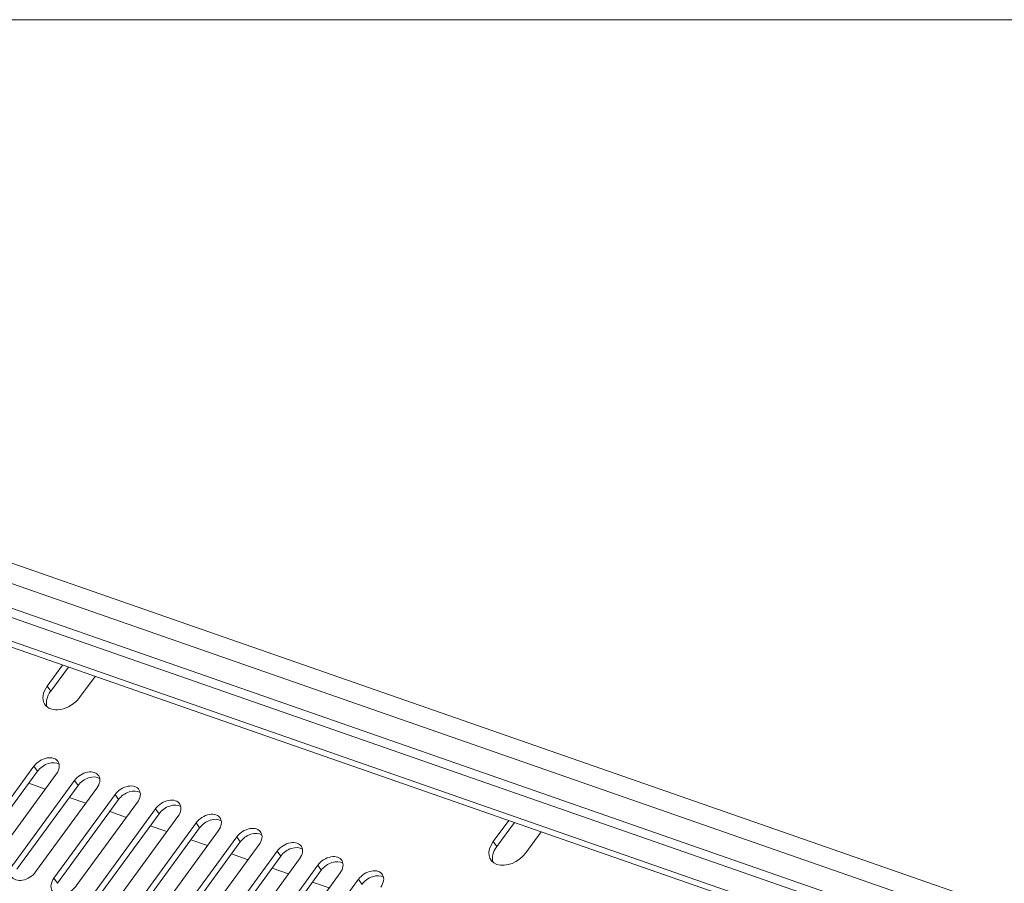
# Model space of a CAD drawing. Units: millimetres. Extents: x 7 to 415, y 5 to 292.
# Drawn here: x 332 to 367, y 115 to 146 of the extents above; entities that cross this region are included whole.
import ezdxf

# ---------------------------------------------------------------- set-up
doc = ezdxf.new("R2010")
doc.units = ezdxf.units.MM
doc.layers.add('1', color=7, linetype='Continuous', true_color=0xffffff)
doc.layers.add('256', color=7, linetype='Continuous', true_color=0xffffff)

msp = doc.modelspace()

# ---------------------------------------------------------------- linework, layer by layer
at = {"layer": '1', "color": 8, "linetype": 'Continuous', "lineweight": 18}
msp.add_line((394.687, 145.593), (275.304, 145.593), dxfattribs=at)
at = {"layer": '1', "color": 155, "linetype": 'Continuous', "lineweight": 13}
for p, q in [((333.973, 122.665), (333.423, 121.915)), ((334.176, 122.594), (333.547, 121.736)), ((334.576, 121.513), (335.125, 122.263)), ((333.547, 121.736), (333.423, 121.915)), ((332.954, 119.067), (330.78, 116.092)), ((332.954, 119.067), (333.077, 118.888)), ((330.904, 115.913), (333.077, 118.888)), ((331.574, 115.818), (333.748, 118.793)), ((334.394, 118.565), (332.221, 115.59)), ((334.394, 118.565), (334.518, 118.386)), ((332.344, 115.411), (334.518, 118.386)), ((332.767, 118.462), (333.356, 118.257)), ((333.014, 115.316), (335.188, 118.291)), ((335.835, 118.063), (333.661, 115.088)), ((333.784, 114.909), (335.958, 117.884)), ((334.207, 117.96), (334.796, 117.755)), ((335.835, 118.063), (335.958, 117.884)), ((334.455, 114.814), (336.628, 117.789)), ((337.275, 117.561), (335.101, 114.586)), ((337.275, 117.561), (337.399, 117.382)), ((335.225, 114.407), (337.399, 117.382)), ((335.647, 117.458), (336.237, 117.253)), ((335.895, 114.312), (338.069, 117.287)), ((338.716, 117.059), (336.542, 114.084)), ((336.665, 113.905), (338.839, 116.88)), ((337.087, 116.956), (337.677, 116.751)), ((338.716, 117.059), (338.839, 116.88)), ((349.268, 116.393), (349.817, 117.143)), ((349.391, 116.214), (350.02, 117.072)), ((337.335, 113.81), (339.509, 116.785)), ((340.156, 116.557), (337.982, 113.582)), ((340.156, 116.557), (340.279, 116.378)), ((350.969, 116.741), (350.42, 115.991)), ((338.106, 113.403), (340.279, 116.378)), ((338.528, 116.454), (339.118, 116.249)), ((338.776, 113.308), (340.949, 116.283)), ((349.391, 116.214), (349.268, 116.393)), ((341.596, 116.055), (339.423, 113.08)), ((339.546, 112.901), (341.72, 115.876)), ((339.968, 115.952), (340.558, 115.747)), ((340.216, 112.806), (342.39, 115.781)), ((341.596, 116.055), (341.72, 115.876)), ((343.037, 115.553), (340.863, 112.578)), ((341.409, 115.45), (341.999, 115.245)), ((343.037, 115.553), (343.16, 115.374)), ((333.661, 115.088), (333.784, 114.909)), ((340.986, 112.399), (343.16, 115.374)), ((341.656, 112.304), (343.83, 115.279)), ((344.477, 115.051), (342.303, 112.076)), ((342.848, 114.949), (343.438, 114.743)), ((344.477, 115.051), (344.6, 114.873))]:
    msp.add_line(p, q, dxfattribs=at)
for centre, major_axis, start_param, end_param in [((334, 121.714), (-0.659, -0.454), 5.179707, 8.3213), ((334.123, 121.535), (-0.659, -0.454), 5.179707, 6.08483), ((333.351, 118.93), (-0.453, -0.312), 2.040108, 5.181701), ((333.474, 118.751), (0.453, 0.312), 0.290732, 2.040108), ((334.791, 118.428), (-0.453, -0.312), 2.040108, 5.181701), ((334.915, 118.249), (0.453, 0.312), 0.290732, 2.040108), ((336.232, 117.926), (-0.453, -0.312), 2.040108, 5.181701), ((336.355, 117.747), (0.453, 0.312), 0.290732, 2.040108), ((337.672, 117.424), (-0.453, -0.312), 2.040108, 5.181701), ((337.795, 117.245), (0.453, 0.312), 0.290732, 2.040108), ((339.112, 116.922), (-0.453, -0.312), 2.040108, 5.181701), ((339.236, 116.743), (0.453, 0.312), 0.290732, 2.040108), ((340.553, 116.42), (-0.453, -0.312), 2.040108, 5.181701), ((340.676, 116.241), (0.453, 0.312), 0.290732, 2.040108), ((341.993, 115.918), (-0.453, -0.312), 2.040108, 5.181701), ((342.116, 115.739), (0.453, 0.312), 0.290732, 2.040108), ((349.844, 116.192), (0.659, 0.454), 2.038115, 5.179707), ((349.967, 116.013), (0.659, 0.454), 2.038115, 2.943237), ((343.433, 115.416), (-0.453, -0.312), 2.040108, 5.181701), ((332.617, 115.453), (-0.453, -0.312), 5.181701, 8.323294), ((343.557, 115.237), (0.453, 0.312), 0.290732, 2.040108), ((334.058, 114.951), (-0.453, -0.312), 5.181701, 8.323294), ((344.874, 114.914), (-0.453, -0.312), 2.040108, 5.181701), ((344.997, 114.735), (0.453, 0.312), 0.290732, 2.040108)]:
    msp.add_ellipse(centre, major_axis=major_axis, ratio=0.689314, start_param=start_param, end_param=end_param, dxfattribs=at)
at = {"layer": '256', "color": 155, "linetype": 'Continuous', "lineweight": 13}
for p, q in [((372.682, 112.162), (297.602, 138.328)), ((372.255, 111.583), (297.12, 137.769)), ((371.553, 110.625), (296.418, 136.811)), ((296.607, 137.069), (371.742, 110.883)), ((295.923, 136.136), (371.059, 109.95)), ((295.882, 135.94), (370.935, 109.783))]:
    msp.add_line(p, q, dxfattribs=at)

doc.saveas('drawing.dxf')
